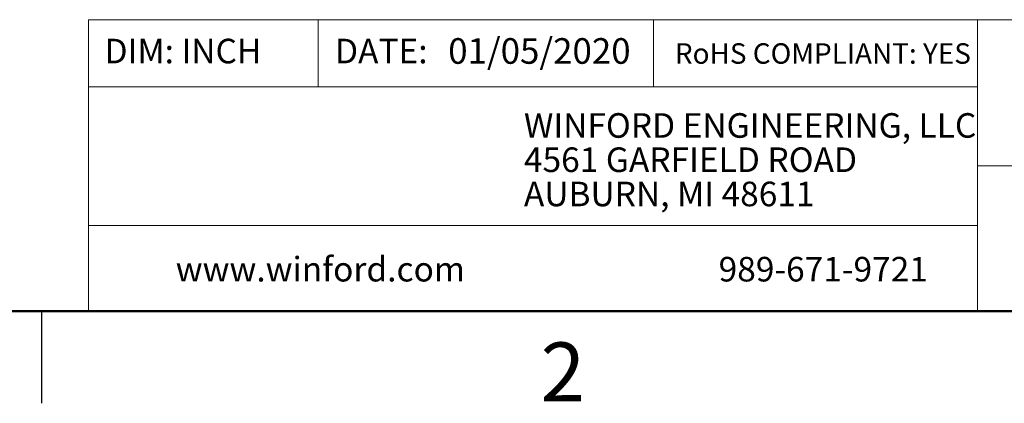
# Model space of a CAD drawing. Units: inches. Extents: x 0.1 to 16.9, y 0.1 to 10.9.
# Drawn here: x 8.4 to 12.4, y 0.1 to 1.7 of the extents above; entities that cross this region are included whole.
import ezdxf

# ---------------------------------------------------------------- set-up
doc = ezdxf.new("R2010")
doc.units = ezdxf.units.IN
doc.header["$MEASUREMENT"] = 0
doc.styles.add('SLDTEXTSTYLE0', font='TXT', dxfattribs={"width": 0.75})

# ---------------------------------------------------------------- blocks, each defined once
blk = doc.blocks.new('SW_NOTE_0')
at = {"color": 0, "linetype": 'Continuous', "lineweight": 0, "char_height": 0.1, "attachment_point": 1, "style": 'SLDTEXTSTYLE0'}
for s, insert in [('WINFORD ENGINEERING, LLC', (0, 0.1289)), ('4561 GARFIELD ROAD', (0, -0.0105)), ('AUBURN, MI 48611', (0, -0.1498))]:
    blk.add_mtext(s, dxfattribs=dict(at, insert=insert))

msp = doc.modelspace()

# ---------------------------------------------------------------- linework, layer by layer
at = {"color": 7, "linetype": 'Continuous', "lineweight": 18}
for p, q in [((16.5, 1.6859), (8.6913, 1.6859)), ((8.6913, 1.6859), (8.6913, 0.5)), ((9.6273, 1.6859), (9.6273, 1.4129)), ((10.9923, 1.6859), (10.9923, 1.4129)), ((12.3107, 1.0913), (12.3107, 1.6859)), ((12.3107, 1.4129), (8.6913, 1.4129)), ((12.3107, 1.0913), (16.5, 1.0913)), ((12.3107, 1.0913), (12.3107, 0.5)), ((12.3107, 0.848), (8.6913, 0.848))]:
    msp.add_line(p, q, dxfattribs=at)
at = {"color": 7, "linetype": 'Continuous', "lineweight": 50}
msp.add_line((16.5, 0.5), (0.5, 0.5), dxfattribs=at)
at = {"color": 7, "linetype": 'Continuous', "lineweight": 25}
msp.add_line((8.5, 0.5), (8.5, 0.125), dxfattribs=at)

# ---------------------------------------------------------------- block references
at = {"color": 7, "linetype": 'Continuous', "lineweight": 0}
msp.add_blockref('SW_NOTE_0', (10.4643, 1.1766), dxfattribs=at)

# ---------------------------------------------------------------- texts
at = {"color": 7, "linetype": 'Continuous', "lineweight": 0, "style": 'SLDTEXTSTYLE0'}
for s, insert, char_height, attachment_point in [('DIM: INCH', (8.7573, 1.6083), 0.1, 1), ('DATE:', (9.6954, 1.6083), 0.1, 1), ('01/05/2020', (10.1561, 1.6107), 0.10417, 1), ('RoHS COMPLIANT: YES', (11.0787, 1.59), 0.083333, 1), ('www.winford.com', (9.0469, 0.7207), 0.1, 1), ('989-671-9721', (11.2567, 0.7207), 0.1, 1), ('2', (10.6226, 0.3726), 0.24, 2)]:
    msp.add_mtext(s, dxfattribs=dict(at, insert=insert, char_height=char_height, attachment_point=attachment_point))

doc.saveas('drawing.dxf')
